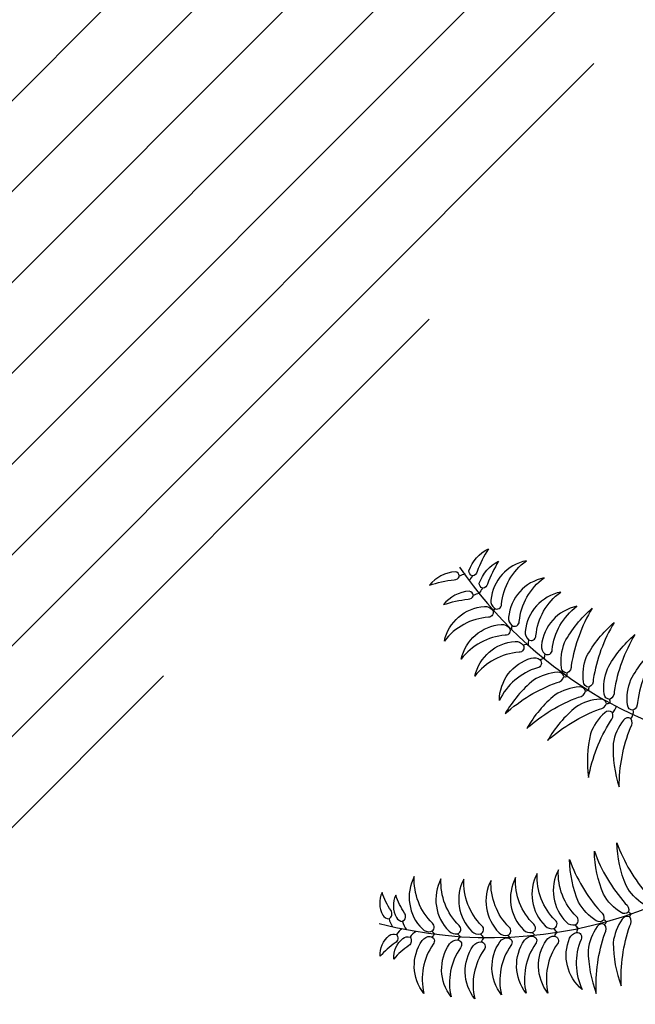
# Model space of a CAD drawing. Units: metres. Extents: x 272761 to 274294, y 7467727 to 7467974.
# Drawn here: x 273717 to 273720, y 7467840 to 7467846 of the extents above; entities that cross this region are included whole.
import ezdxf

# ---------------------------------------------------------------- set-up
doc = ezdxf.new("R2010")
doc.units = ezdxf.units.M
doc.header["$MEASUREMENT"] = 0
for name, color, linetype in [('TALUDE', 88, 'CONTINUOUS'), ('VEGET', 94, 'CONTINUOUS'), ('VEGET-I', 72, 'CONTINUOUS'), ('VEGETACAO', 3, 'CONTINUOUS')]:
    doc.layers.add(name, color=color, linetype=linetype)
pattern_1 = [(45, (0, 0), (-0.265165042945, 0.265165042945), [])]

# ---------------------------------------------------------------- blocks, each defined once
blk = doc.blocks.new('VEGET-04')
at = {"layer": 'VEGET'}
for points in [[(0.0582, 0.6983, -0.267298), (0.0551, 0.6883, -0.433788), (0.0451, 0.6953, 0.072899), (0.0375, 0.7231, -0.244266)], [(0.046, 0.6826, -0.267298), (0.0429, 0.6727, -0.433788), (0.0329, 0.6796, 0.072899), (0.0253, 0.7074, -0.244266)], [(-0.038, 0.6907, -0.329965), (0.031, 0.659, -0.255249), (0.0311, 0.6462, -0.604197), (0.0192, 0.6474, 0.21371)], [(0.0887, 0.6936, 0.267298), (0.0799, 0.688, 0.433788), (0.0893, 0.6801, -0.072899), (0.1181, 0.6801, 0.244266)], [(0.0768, 0.6776, 0.267298), (0.068, 0.672, 0.433788), (0.0774, 0.6642, -0.072899), (0.1062, 0.6642, 0.244266)], [(-0.0598, 0.6578, -0.329965), (0.0091, 0.6261, -0.255249), (0.0092, 0.6133, -0.604197), (-0.0026, 0.6145, 0.21371)], [(0.1181, 0.6286, 0.329965), (0.0457, 0.6516, 0.255249), (0.037, 0.6422, 0.604197), (0.0466, 0.6351, -0.21371)], [(-0.0774, 0.6288, -0.329965), (-0.0084, 0.597, -0.255249), (-0.0083, 0.5842, -0.604197), (-0.0201, 0.5854, 0.21371)], [(0.0983, 0.5957, 0.329965), (0.0259, 0.6187, 0.255249), (0.0172, 0.6093, 0.604197), (0.0267, 0.6022, -0.21371)], [(-0.0891, 0.5918, -0.329965), (-0.0201, 0.56, -0.255249), (-0.02, 0.5472, -0.604197), (-0.0319, 0.5484, 0.21371)], [(0.0834, 0.5666, 0.329965), (0.011, 0.5895, 0.255249), (0.0024, 0.5801, 0.604197), (0.0119, 0.5731, -0.21371)], [(-0.1027, 0.5591, -0.329965), (-0.0337, 0.5273, -0.255249), (-0.0336, 0.5145, -0.604197), (-0.0454, 0.5157, 0.21371)], [(0.0644, 0.5324, 0.329965), (-0.008, 0.5554, 0.255249), (-0.0167, 0.546, 0.604197), (-0.0072, 0.5389, -0.21371)], [(-0.1166, 0.531, -0.329965), (-0.0476, 0.4993, -0.255249), (-0.0475, 0.4865, -0.604197), (-0.0594, 0.4877, 0.21371)], [(0.0524, 0.4991, 0.329965), (-0.02, 0.5221, 0.255249), (-0.0287, 0.5127, 0.604197), (-0.0192, 0.5056, -0.21371)], [(0.0438, 0.4689, 0.329965), (-0.0286, 0.4919, 0.255249), (-0.0373, 0.4825, 0.604197), (-0.0277, 0.4754, -0.21371)], [(-0.1339, 0.4847, -0.329965), (-0.0597, 0.4682, -0.255249), (-0.0569, 0.4557, -0.604197), (-0.0687, 0.4544, 0.21371)], [(-0.0625, 0.4253, 0.125095), (-0.0873, 0.4522, 0.090715), (-0.1477, 0.4692, -0.094652), (-0.0761, 0.4201, 0.322363), (-0.0645, 0.4146, 0.376832)], [(0.035, 0.4393, 0.329965), (-0.0374, 0.4622, 0.255249), (-0.0461, 0.4528, 0.604197), (-0.0366, 0.4458, -0.21371)], [(0.035, 0.4393, 0.329965), (-0.0374, 0.4622, 0.255249), (-0.0461, 0.4528, 0.604197), (-0.0366, 0.4458, -0.21371)], [(0.4013, 0.4402, -0.329965), (0.4203, 0.3667, -0.255249), (0.4105, 0.3585, -0.604197), (0.4039, 0.3684, 0.21371)], [(-0.0688, 0.3884, 0.125095), (-0.0936, 0.4153, 0.090715), (-0.154, 0.4323, -0.094652), (-0.0824, 0.3832, 0.322363), (-0.0708, 0.3776, 0.376832)], [(-0.0544, 0.4231, -0.125095), (-0.0194, 0.4339, -0.090715), (0.0414, 0.4184, 0.094652), (-0.0452, 0.4118, -0.322363), (-0.058, 0.4128, -0.376832)], [(0.3674, 0.43, -0.329965), (0.3864, 0.3565, -0.255249), (0.3766, 0.3483, -0.604197), (0.37, 0.3583, 0.21371)], [(0.4737, 0.3886, 0.335845), (0.475, 0.3795, 0.312257), (0.4834, 0.382, 0.201349), (0.4825, 0.4239, -0.052638)], [(0.3369, 0.4232, -0.329965), (0.3558, 0.3496, -0.255249), (0.346, 0.3415, -0.604197), (0.3394, 0.3514, 0.21371)], [(0.4399, 0.383, 0.335845), (0.4412, 0.3739, 0.312257), (0.4496, 0.3764, 0.201349), (0.4487, 0.4183, -0.052638)], [(-0.0598, 0.386, -0.125095), (-0.0249, 0.3968, -0.090715), (0.0359, 0.3812, 0.094652), (-0.0507, 0.3747, -0.322363), (-0.0635, 0.3757, -0.376832)], [(0.2891, 0.3144, 0.125095), (0.2943, 0.3506, 0.090715), (0.2694, 0.4082, -0.094652), (0.2765, 0.3217, 0.322363), (0.2795, 0.3092, 0.376832)], [(0.2901, 0.4073, -0.329965), (0.3241, 0.3394, -0.255249), (0.3162, 0.3293, -0.604197), (0.3077, 0.3376, 0.21371)], [(0.2565, 0.296, 0.125095), (0.2617, 0.3322, 0.090715), (0.2367, 0.3898, -0.094652), (0.2439, 0.3033, 0.322363), (0.2469, 0.2908, 0.376832)], [(0.2277, 0.277, 0.125095), (0.2329, 0.3132, 0.090715), (0.208, 0.3707, -0.094652), (0.2151, 0.2842, 0.322363), (0.2181, 0.2717, 0.376832)], [(-0.0633, 0.3516, -0.125095), (-0.0283, 0.3624, -0.090715), (0.0325, 0.3469, 0.094652), (-0.0541, 0.3403, -0.322363), (-0.0669, 0.3413, -0.376832)], [(0.4523, 0.2837, 0.329965), (0.4243, 0.3543, 0.255249), (0.4116, 0.3551, 0.604197), (0.4121, 0.3433, -0.21371)], [(0.4471, 0.3486, -0.335845), (0.4446, 0.3574, -0.312257), (0.4533, 0.3585, -0.201349), (0.4692, 0.3197, 0.052638)], [(0.4696, 0.3539, -0.335845), (0.4671, 0.3628, -0.312257), (0.4759, 0.3638, -0.201349), (0.4917, 0.325, 0.052638)], [(0.2072, 0.2797, 0.125095), (0.1892, 0.3115, 0.090715), (0.1343, 0.3419, -0.094652), (0.1928, 0.2778, 0.322363), (0.2028, 0.2697, 0.376832)], [(0.4189, 0.272, 0.329965), (0.3909, 0.3426, 0.255249), (0.3782, 0.3434, 0.604197), (0.3787, 0.3315, -0.21371)], [(0.3901, 0.2596, 0.329965), (0.3622, 0.3302, 0.255249), (0.3494, 0.331, 0.604197), (0.3499, 0.3191, -0.21371)], [(0.3615, 0.2477, 0.329965), (0.3336, 0.3183, 0.255249), (0.3208, 0.3191, 0.604197), (0.3213, 0.3072, -0.21371)], [(0.3615, 0.2477, 0.329965), (0.3336, 0.3183, 0.255249), (0.3208, 0.3191, 0.604197), (0.3213, 0.3072, -0.21371)], [(0.1857, 0.2606, 0.125095), (0.1622, 0.2886, 0.090715), (0.1027, 0.3084, -0.094652), (0.1719, 0.256, 0.322363), (0.1832, 0.2499, 0.376832)], [(0.2926, 0.3067, -0.125095), (0.323, 0.2865, -0.090715), (0.3493, 0.2295, 0.094652), (0.2896, 0.2925, -0.322363), (0.2822, 0.3031, -0.376832)], [(0.2603, 0.2875, -0.125095), (0.2908, 0.2673, -0.090715), (0.3171, 0.2103, 0.094652), (0.2573, 0.2733, -0.322363), (0.25, 0.2839, -0.376832)], [(0.2315, 0.2685, -0.125095), (0.262, 0.2482, -0.090715), (0.2883, 0.1913, 0.094652), (0.2285, 0.2542, -0.322363), (0.2212, 0.2648, -0.376832)], [(0.2026, 0.2455, -0.125095), (0.2331, 0.2252, -0.090715), (0.2594, 0.1682, 0.094652), (0.1997, 0.2312, -0.322363), (0.1923, 0.2418, -0.376832)]]:
    blk.add_lwpolyline(points, format="xyb", close=True, dxfattribs=at)
at = {"layer": 'VEGET-I'}
for centre, radius, start, end in [((0.5514, 0.2934), 0.6245, 138.9762, 208.0633), ((0.0318, 0.6746), 0.0271, 5.6437, 30.4748), ((0.0728, 0.6618), 0.0271, 74.8652, 101.1229), ((0.0196, 0.6589), 0.0271, 4.5971, 30.4748), ((0.0609, 0.6459), 0.0271, 74.8652, 102.9519), ((0.012, 0.6318), 0.0208, 20.0813, 36.1042), ((0.0394, 0.6197), 0.0208, 96.7124, 112.4165), ((-0.0076, 0.6008), 0.0208, 20.0813, 36.5308), ((0.0199, 0.5887), 0.0208, 97.4204, 112.4165), ((-0.0241, 0.5708), 0.0208, 20.0813, 40.2871), ((0.005, 0.5595), 0.0208, 97.4204, 117.6262), ((-0.014, 0.5253), 0.0208, 97.4204, 107.24), ((-0.014, 0.5253), 0.0208, 97.4204, 107.24), ((-0.0359, 0.5338), 0.0208, 38.0854, 40.2871), ((-0.026, 0.492), 0.0208, 97.4204, 112.4165), ((-0.026, 0.492), 0.0208, 97.4204, 112.4165), ((-0.0494, 0.5011), 0.0208, 37.7719, 40.2871), ((-0.0494, 0.5011), 0.0208, 37.7719, 40.2871), ((-0.0634, 0.473), 0.0208, 20.819, 40.2871), ((-0.0634, 0.473), 0.0208, 20.0813, 40.2871), ((-0.0346, 0.4619), 0.0208, 97.4204, 117.6262), ((-0.0346, 0.4619), 0.0208, 97.4204, 116.8885), ((-0.0696, 0.4392), 0.0208, 34.2607, 52.4573), ((-0.0434, 0.4322), 0.0208, 97.4204, 117.6262), ((-0.0434, 0.4322), 0.0208, 97.4204, 115.617), ((-0.0575, 0.4162), 0.00719, 193.1088, 230.3146), ((-0.0633, 0.4177), 0.00719, 279.563, 316.7689), ((-0.0754, 0.3717), 0.00754, 12.1557, 52.2869), ((-0.0603, 0.3642), 0.0119, 105.6135, 130.4648), ((0.5746, -0.2448), 0.6245, 98.1002, 146.0996), ((0.4193, 0.3725), 0.0219, 340.1512, 3.6849), ((0.4465, 0.3553), 0.0219, 19.8084, 43.3421), ((0.4531, 0.3781), 0.0219, 340.1512, 3.6849), ((0.3973, 0.34), 0.0208, 46.5922, 56.4119), ((0.3973, 0.34), 0.0208, 46.5922, 56.4119), ((0.39, 0.3623), 0.0208, 347.2572, 349.4589), ((0.424, 0.35), 0.0219, 19.8084, 43.3421), ((0.3255, 0.3453), 0.0208, 329.2531, 349.4589), ((0.3255, 0.3453), 0.0208, 329.2531, 349.4589), ((0.3639, 0.3283), 0.0208, 46.5922, 61.5883), ((0.3639, 0.3283), 0.0208, 46.5922, 61.5883), ((0.3561, 0.3522), 0.0208, 346.9438, 349.4589), ((0.3561, 0.3522), 0.0208, 346.9438, 349.4589), ((0.2954, 0.3287), 0.0208, 341.4233, 1.6291), ((0.2954, 0.3287), 0.0208, 345.4081, 1.6291), ((0.3351, 0.3159), 0.0208, 46.5922, 66.798), ((0.3351, 0.3159), 0.0208, 46.5922, 66.798), ((0.3065, 0.304), 0.0208, 46.5922, 66.798), ((0.3065, 0.304), 0.0208, 46.5922, 66.798), ((0.2852, 0.3048), 0.00719, 142.2806, 179.4865), ((0.2827, 0.3102), 0.00719, 228.7349, 265.9407), ((0.1664, 0.2994), 0.0809, 350.8423, 353.8671), ((0.2425, 0.2774), 0.00986, 40.6829, 67.1977), ((0.21, 0.2696), 0.00719, 179.8974, 231.1379), ((0.2238, 0.2673), 0.00719, 142.2806, 183.2447), ((0.212, 0.267), 0.00719, 204.1346, 237.2186), ((0.2217, 0.272), 0.00719, 224.9766, 265.9407), ((0.1903, 0.2512), 0.00719, 190.463, 241.7036), ((0.1928, 0.249), 0.00719, 214.7002, 265.9407)]:
    blk.add_arc(centre, radius, start, end, dxfattribs=at)
blk = doc.blocks.new('A$C2EB804C8')
at = {"layer": 'VEGET', "color": 3, "xscale": 10, "yscale": 10, "zscale": 10, "rotation": 115.4581671541393}
blk.add_blockref('VEGET-04', (6.695, 5.927), dxfattribs=at)

msp = doc.modelspace()

# ---------------------------------------------------------------- hatches: boundary and pattern name
at = {"layer": 'TALUDE'}
h = msp.add_hatch(dxfattribs=at)
h.set_pattern_fill('ANSI31', color=251, scale=3, style=0)
h.set_pattern_definition(pattern_1)
edge = h.paths.add_edge_path(flags=16)
edge.add_line((273767.5054, 7467892.6862), (273733.7861, 7467892.6862))
edge.add_arc((273733.7861, 7467890.6862), 2, 89.99796, 199.52134)
edge.add_line((273731.901, 7467890.0179), (273732.8296, 7467887.3988))
edge.add_arc((273714.3773, 7467939.445), 55.2204, 237.03596, 289.52134, ccw=False)
edge.add_line((273684.3312, 7467893.1144), (273686.5129, 7467896.4786))
edge.add_arc((273685.6739, 7467897.0227), 1, 327.03596, 415.91728)
edge.add_arc((273714.4623, 7467939.5659), 50.3682, 234.51109, 235.91418, ccw=False)
edge.add_arc((273692.188, 7467908.3253), 12, 139.99908, 234.51005, ccw=False)
edge.add_line((273682.9956, 7467916.0389), (273683.5245, 7467916.6691))
edge.add_arc((273682.7584, 7467917.3119), 1, 320, 410)
edge.add_line((273683.4012, 7467918.078), (273680.337, 7467920.6491))
edge.add_line((273680.337, 7467920.6491), (273693.6427, 7467936.5062))
edge.add_line((273693.6427, 7467936.5062), (273696.7069, 7467933.9351))
edge.add_arc((273697.3497, 7467934.7011), 1, 230, 320)
edge.add_line((273698.1157, 7467934.0583), (273699.2789, 7467935.4445))
edge.add_arc((273708.4715, 7467927.7311), 12, 8.62174, 140.00026, ccw=False)
edge.add_arc((273721.3246, 7467929.68), 1, 188.62174, 284.79547)
edge.add_line((273721.5799, 7467928.7131), (273725.5536, 7467929.7626))
edge.add_arc((273764.2814, 7467940.0154), 40.062, 194.82826, 231.01593)
edge.add_line((273739.0782, 7467908.8743), (273736.4068, 7467905.5736))
edge.add_arc((273738.7388, 7467903.6862), 3, 141.01582, 270.00143)
edge.add_line((273738.7389, 7467900.6862), (273767.5055, 7467900.6862))
edge.add_arc((273767.5055, 7467909.6862), 9, 270, 360)
edge.add_line((273776.5055, 7467909.6862), (273776.5055, 7467911.411))
edge.add_arc((273774.0055, 7467911.411), 2.5, 0, 90)
edge.add_line((273774.0055, 7467913.911), (273768.0055, 7467913.911))
edge.add_line((273768.0055, 7467913.911), (273768.0055, 7467939.211))
edge.add_line((273768.0055, 7467939.211), (273774.0055, 7467939.211))
edge.add_arc((273774.0055, 7467941.711), 2.5, 270, 360)
edge.add_line((273776.5055, 7467941.711), (273776.5055, 7467942.511))
edge.add_arc((273765.0055, 7467942.511), 11.5, 0.00026, 89.99997)
edge.add_line((273765.0055, 7467954.011), (273542.2055, 7467954.011))
edge.add_arc((273542.2055, 7467942.511), 11.5, 89.99998, 180.00008)
edge.add_line((273530.7055, 7467942.511), (273530.7056, 7467820.511))
edge.add_arc((273542.2056, 7467820.511), 11.5, 180.00007, 270.00006)
edge.add_line((273542.2057, 7467809.011), (273544.9879, 7467809.011))
edge.add_arc((273545.0057, 7467812.0109), 3, 269.66024, 360.00008)
edge.add_line((273548.0057, 7467812.011), (273548.0056, 7467817.511))
edge.add_line((273548.0056, 7467817.511), (273603.2056, 7467817.5111))
edge.add_line((273603.2056, 7467817.5111), (273603.2056, 7467811.511))
edge.add_arc((273605.7056, 7467811.511), 2.5, 180, 270)
edge.add_line((273605.7056, 7467809.011), (273610.7056, 7467809.011))
edge.add_arc((273610.7056, 7467811.511), 2.5, 270, 360)
edge.add_line((273613.2056, 7467811.511), (273613.2056, 7467817.511))
edge.add_line((273613.2056, 7467817.511), (273627.0056, 7467817.5111))
edge.add_line((273627.0056, 7467817.5111), (273627.0057, 7467811.511))
edge.add_arc((273629.5057, 7467811.511), 2.5, 180.00008, 269.8976)
edge.add_line((273629.5012, 7467809.011), (273632.1179, 7467809.011))
edge.add_arc((273632.1179, 7467815.011), 6, 270, 338.99248)
edge.add_arc((273644.4872, 7467810.261), 7.25, 90, 158.99248, ccw=False)
edge.add_line((273644.4872, 7467817.511), (273669.5475, 7467817.5111))
edge.add_arc((273669.5475, 7467823.0111), 5.5, 270, 480.19313)
edge.add_arc((273654.2503, 7467849.3016), 24.9171, 271.13264, 300.19313, ccw=False)
edge.add_arc((273654.2955, 7467847.0151), 22.6301, 254.04089, 271.13264, ccw=False)
edge.add_arc((273637.0752, 7467786.7989), 40, 74.04089, 108.5563)
edge.add_arc((273603.4808, 7467886.8752), 65.5645, 185.596784, 288.556304, ccw=False)
edge.add_arc((273573.4742, 7467881.7223), 35.2673, 58.57106, 182.01724, ccw=False)
edge.add_arc((273593.4283, 7467914.3753), 3, 238.57106, 347.96449)
edge.add_line((273596.3623, 7467913.7497), (273600.5878, 7467933.5675))
edge.add_line((273600.5878, 7467933.5675), (273641.0777, 7467924.9344))
edge.add_line((273641.0777, 7467924.9344), (273640.2436, 7467921.0224))
edge.add_arc((273641.2216, 7467920.8138), 1, 167.96384, 257.96384)
edge.add_line((273641.0131, 7467919.8358), (273643.3087, 7467919.3464))
edge.add_arc((273643.5172, 7467920.3244), 1, 257.96384, 312.96384)
edge.add_line((273644.1987, 7467919.5926), (273647.8177, 7467922.9631))
edge.add_line((273647.8177, 7467922.9631), (273660.3579, 7467909.4982))
edge.add_line((273660.3579, 7467909.4982), (273649.0075, 7467898.9271))
edge.add_arc((273651.0521, 7467896.7318), 3, 132.96384, 222.96384)
edge.add_line((273648.8567, 7467894.6872), (273651.7873, 7467891.5405))
edge.add_line((273651.7873, 7467891.5405), (273645.0549, 7467885.2704))
edge.add_line((273645.0549, 7467885.2704), (273641.571, 7467889.0111))
edge.add_arc((273640.8393, 7467888.3296), 1, 42.96384, 167.96384)
edge.add_line((273639.8612, 7467888.5381), (273638.0475, 7467880.0317))
edge.add_line((273638.0475, 7467880.0317), (273637.9986, 7467880.0421))
edge.add_line((273637.9986, 7467880.0421), (273637.9882, 7467879.9932))
edge.add_line((273637.9882, 7467879.9932), (273630.4575, 7467881.5989))
edge.add_line((273630.4575, 7467881.5989), (273630.4679, 7467881.6478))
edge.add_line((273630.4679, 7467881.6478), (273630.1745, 7467881.7103))
edge.add_line((273630.1745, 7467881.7103), (273630.1641, 7467881.6614))
edge.add_line((273630.1641, 7467881.6614), (273622.6334, 7467883.2671))
edge.add_line((273622.6334, 7467883.2671), (273622.6438, 7467883.316))
edge.add_line((273622.6438, 7467883.316), (273622.3504, 7467883.3785))
edge.add_line((273622.3504, 7467883.3785), (273622.34, 7467883.3296))
edge.add_line((273622.34, 7467883.3296), (273606.9851, 7467886.6036))
edge.add_line((273606.9851, 7467886.6036), (273606.9955, 7467886.6525))
edge.add_line((273606.9955, 7467886.6525), (273606.7021, 7467886.715))
edge.add_line((273606.7021, 7467886.715), (273606.6917, 7467886.6661))
edge.add_line((273606.6917, 7467886.6661), (273599.161, 7467888.2718))
edge.add_line((273599.161, 7467888.2718), (273599.1714, 7467888.3207))
edge.add_line((273599.1714, 7467888.3207), (273598.878, 7467888.3832))
edge.add_line((273598.878, 7467888.3832), (273598.8676, 7467888.3343))
edge.add_line((273598.8676, 7467888.3343), (273591.3368, 7467889.94))
edge.add_line((273591.3368, 7467889.94), (273591.3473, 7467889.9889))
edge.add_line((273591.3473, 7467889.9889), (273591.2984, 7467889.9993))
edge.add_line((273591.2984, 7467889.9993), (273593.1409, 7467898.6408))
edge.add_arc((273588.2508, 7467899.6834), 5, 347.96384, 410.62714)
edge.add_arc((273573.4513, 7467881.6488), 28.3297, 50.62714, 180.25189)
edge.add_arc((273602.0051, 7467886.0146), 57.0602, 184.51363, 312.8439)
edge.add_arc((273654.0727, 7467826.4405), 22.1496, 88.26648, 126.79469, ccw=False)
edge.add_arc((273655.1486, 7467827.37), 21.2138, 49.80557, 91.09616, ccw=False)
edge.add_arc((273793.6502, 7467994.8366), 196.107, 230.473047, 250.866218)
edge.add_arc((273732.649, 7467819.011), 10, 250.86622, 270.00106)
edge.add_line((273732.6492, 7467809.011), (273735.3056, 7467809.011))
edge.add_arc((273735.3056, 7467811.511), 2.5, 270, 360)
edge.add_line((273737.8056, 7467811.511), (273732.6491, 7467811.511))
edge.add_arc((273732.649, 7467819.011), 7.5, 250.86622, 270.00106, ccw=False)
edge.add_arc((273793.6502, 7467994.8366), 193.607, 250.214817, 250.866218, ccw=False)
edge.add_arc((273728.9615, 7467815.011), 2.5, 90.00061, 250.21482, ccw=False)
edge.add_line((273728.9615, 7467817.511), (273765.0267, 7467817.511))
edge.add_arc((273765.0266, 7467814.511), 3.0001, -90.40004, 89.99725, ccw=False)
edge.add_line((273765.0056, 7467811.511), (273760.8056, 7467811.511))
edge.add_arc((273763.3056, 7467811.511), 2.5, 180, 270)
edge.add_line((273763.3056, 7467809.011), (273765.0056, 7467809.011))
edge.add_arc((273765.0056, 7467820.511), 11.5, 270.00018, 360.00008)
edge.add_line((273776.5056, 7467820.511), (273776.5056, 7467824.0615))
edge.add_arc((273774.0056, 7467824.0615), 2.5, 0.00008, 90.00008)
edge.add_line((273774.0056, 7467826.5615), (273774.0056, 7467822.511))
edge.add_arc((273771.0056, 7467822.511), 3, 180.00006, 359.99916, ccw=False)
edge.add_line((273768.0056, 7467822.511), (273768.0056, 7467887.4279))
edge.add_arc((273770.0056, 7467887.4279), 2, 56.25069, 180.00007, ccw=False)
edge.add_arc((273767.5055, 7467883.6862), 6.5, 0, 56.25069, ccw=False)
edge.add_line((273774.0055, 7467883.6862), (273774.0055, 7467879.4615))
edge.add_arc((273774.0055, 7467881.9615), 2.5, 270, 360)
edge.add_line((273776.5055, 7467881.9615), (273776.5055, 7467883.6862))
edge.add_arc((273767.5055, 7467883.6862), 9, 0, 90.00066)
edge = h.paths.add_edge_path()
edge.add_line((273785.5056, 7467820.511), (273785.5055, 7467942.6565))
edge.add_arc((273797.0055, 7467942.6565), 11.5, 91.29342, 180.00008, ccw=False)
edge.add_arc((273784.1185, 7468513.4535), 559.4425, 271.293356, 272.009439)
edge.add_line((273803.7348, 7467954.3551), (273803.7348, 7467964.3613))
edge.add_arc((273784.1164, 7468513.511), 549.5, 270.000009, 272.046027, ccw=False)
edge.add_line((273784.1165, 7467964.011), (273542.2055, 7467964.011))
edge.add_arc((273541.4588, 7467154.0371), 809.9742, 89.9471835, 92.8275637)
edge.add_line((273501.5026, 7467963.0252), (273501.5026, 7467953.0138))
edge.add_line((273501.5026, 7467953.0138), (273500.9479, 7467953.024))
edge.add_arc((273542.2054, 7467091.2117), 862.7993, 92.1542358, 92.7408282, ccw=False)
edge.add_arc((273510.2055, 7467941.9093), 11.5, 0.0001, 92.15476, ccw=False)
edge.add_line((273521.7055, 7467941.9094), (273521.7056, 7467820.511))
edge.add_arc((273510.2056, 7467820.511), 11.5, -89.99999, 0.00011, ccw=False)
edge.add_line((273510.2056, 7467809.011), (273501.5026, 7467809.011))
edge.add_line((273501.5026, 7467809.011), (273501.5026, 7467800.0108))
edge.add_line((273501.5026, 7467800.0108), (273630.4758, 7467800.011))
edge.add_arc((273630.4758, 7467788.511), 11.5, 0.06569, 90.00001, ccw=False)
edge.add_line((273641.9758, 7467788.5242), (273641.9822, 7467782.9069))
edge.add_line((273641.9822, 7467782.9069), (273666.9822, 7467782.9069))
edge.add_line((273666.9822, 7467782.9069), (273666.9758, 7467788.4978))
edge.add_arc((273678.4758, 7467788.511), 11.5, 89.99997, 180.06569, ccw=False)
edge.add_line((273678.4758, 7467800.011), (273803.7348, 7467800.011))
edge.add_line((273803.7348, 7467800.011), (273803.7348, 7467809.011))
edge.add_line((273803.7348, 7467809.011), (273797.0056, 7467809.011))
edge.add_arc((273797.0056, 7467820.511), 11.5, 180.00007, 270.00001, ccw=False)
h = msp.add_hatch(dxfattribs=at)
h.set_pattern_fill('ANSI31', color=251, scale=3, style=0)
h.set_pattern_definition(pattern_1)
edge = h.paths.add_edge_path()
edge.add_arc((273704.2894, 7467839.9324), 3.2, 180, 540)
edge = h.paths.add_edge_path()
edge.add_arc((273712.6664, 7467844.7148), 1.8299, 180, 540)
edge = h.paths.add_edge_path()
edge.add_arc((273717.5171, 7467881.4631), 1.5, 180, 540)
edge = h.paths.add_edge_path()
edge.add_arc((273655.8158, 7467855.8814), 4.6926, 507.1929, 636.81198)
edge.add_arc((273654.5728, 7467866.2872), 15.1725, 276.81198, 298.04941)
edge.add_arc((273664.5449, 7467847.5714), 6.0342, 396.08513, 478.04941, ccw=False)
edge.add_arc((273662.0591, 7467845.7598), 9.1101, 366.2349, 396.08513, ccw=False)
edge.add_arc((273673.1604, 7467846.9726), 2.0573, 186.2349, 391.7153)
edge.add_line((273674.9105, 7467848.0541), (273676.7033, 7467849.7239))
edge.add_line((273676.7033, 7467849.7239), (273676.8737, 7467849.541))
edge.add_line((273676.8737, 7467849.541), (273676.9103, 7467849.575))
edge.add_line((273676.9103, 7467849.575), (273678.2237, 7467848.1648))
edge.add_arc((273685.3202, 7467844.6855), 7.9036, 513.88194, 605.02088)
edge.add_arc((273664.4139, 7467799.809), 41.6037, 413.14075, 425.02088, ccw=False)
edge.add_arc((273693.0113, 7467837.9536), 6.0704, 233.14075, 417.54071)
edge.add_line((273696.2692, 7467843.0756), (273704.5269, 7467850.7663))
edge.add_arc((273710.2677, 7467858.9543), 10, 234.96499, 348.45147)
edge.add_arc((273692.5481, 7467862.575), 28.0857, 348.45147, 410.92658)
edge.add_arc((273714.3773, 7467939.445), 55.2204, 265.71462, 280.33154)
edge.add_arc((273725.1774, 7467880.201), 5, 460.33154, 568.37876)
edge.add_arc((273692.5481, 7467862.575), 32.0857, 290.93796, 388.37725, ccw=False)
edge.add_arc((273705.8009, 7467827.9382), 5, 470.93796, 602.23932)
edge.add_arc((273793.6502, 7467994.8366), 193.607, 242.239321, 244.070867)
edge.add_arc((273714.2409, 7467831.511), 12, 244.07087, 270)
edge.add_line((273714.2409, 7467819.511), (273761.0055, 7467819.511))
edge.add_arc((273761.0056, 7467824.511), 5, 269.99854, 360)
edge.add_line((273766.0056, 7467824.511), (273766.0056, 7467888.1862))
edge.add_arc((273764.0056, 7467888.1862), 2, 360, 450)
edge.add_line((273764.0056, 7467890.1862), (273742.6919, 7467890.1862))
edge.add_arc((273742.9187, 7467873.4497), 16.7381, 450.77642, 477.48707)
edge.add_arc((273714.3773, 7467939.4445), 55.2199, 289.5215, 292.14579, ccw=False)
edge.add_line((273732.8296, 7467887.3989), (273731.901, 7467890.0179))
edge.add_arc((273733.7861, 7467890.6862), 2, 89.99796, 199.52134, ccw=False)
edge.add_line((273733.7861, 7467892.6862), (273767.5054, 7467892.6862))
edge.add_arc((273767.5054, 7467883.6861), 9.0001, 360.00066, 450, ccw=False)
edge.add_line((273776.5055, 7467883.6862), (273776.5055, 7467881.9615))
edge.add_arc((273774.0055, 7467881.9615), 2.5, 270, 360, ccw=False)
edge.add_line((273774.0055, 7467879.4615), (273774.0055, 7467883.6862))
edge.add_arc((273767.5055, 7467883.6862), 6.5, 360, 416.25069)
edge.add_arc((273770.0056, 7467887.4279), 2, 416.25069, 540.00007)
edge.add_line((273768.0056, 7467887.4279), (273768.0056, 7467822.511))
edge.add_arc((273771.0056, 7467822.511), 3, 180.00006, 359.99916)
edge.add_line((273774.0056, 7467822.511), (273774.0056, 7467826.5615))
edge.add_arc((273774.0056, 7467824.0615), 2.5, 360.00008, 450.00008, ccw=False)
edge.add_line((273776.5056, 7467824.0615), (273776.5056, 7467820.511))
edge.add_arc((273765.0056, 7467820.511), 11.5, 270.00018, 360.00008, ccw=False)
edge.add_line((273765.0056, 7467809.011), (273763.3056, 7467809.011))
edge.add_arc((273763.3056, 7467811.511), 2.5, 180, 270, ccw=False)
edge.add_line((273760.8056, 7467811.511), (273765.0056, 7467811.511))
edge.add_arc((273765.0266, 7467814.511), 3.0001, 269.59996, 449.99725)
edge.add_line((273765.0267, 7467817.511), (273728.9615, 7467817.511))
edge.add_arc((273728.9615, 7467815.011), 2.5, 450.00061, 610.21482)
edge.add_arc((273793.6502, 7467994.8366), 193.607, 250.214817, 250.866218)
edge.add_arc((273732.649, 7467819.011), 7.5, 250.86622, 270.00106)
edge.add_line((273732.6491, 7467811.511), (273737.8056, 7467811.511))
edge.add_arc((273735.3056, 7467811.511), 2.5, 270, 360, ccw=False)
edge.add_line((273735.3056, 7467809.011), (273732.6492, 7467809.011))
edge.add_arc((273732.649, 7467819.011), 10, 250.86622, 270.00106, ccw=False)
edge.add_arc((273793.6502, 7467994.8366), 196.107, 230.473047, 250.866218, ccw=False)
edge.add_arc((273655.1486, 7467827.37), 21.2138, 409.80557, 451.09616)
edge.add_arc((273654.0727, 7467826.4405), 22.1496, 448.26648, 486.79469)
edge.add_arc((273633.5228, 7467853.3439), 11.7077, 308.47016, 360.68521)
edge.add_arc((273625.7513, 7467853.251), 19.4798, 360.68521, 380.60207)
edge.add_line((273643.9853, 7467860.1054), (273645.6317, 7467859.7544))
edge.add_line((273645.6317, 7467859.7544), (273645.6213, 7467859.7055))
edge.add_line((273645.6213, 7467859.7055), (273645.9147, 7467859.6429))
edge.add_line((273645.9147, 7467859.6429), (273645.9251, 7467859.6918))
edge.add_line((273645.9251, 7467859.6918), (273651.8717, 7467858.4239))

# ---------------------------------------------------------------- block references
at = {"layer": 'VEGETACAO', "xscale": 0.4075333629427741, "yscale": 0.4075333629427741, "zscale": 0.4075333629427741, "rotation": 0.902369435045986}
msp.add_blockref('A$C2EB804C8', (273718.7613, 7467839.4505), dxfattribs=at)

doc.saveas('drawing.dxf')
